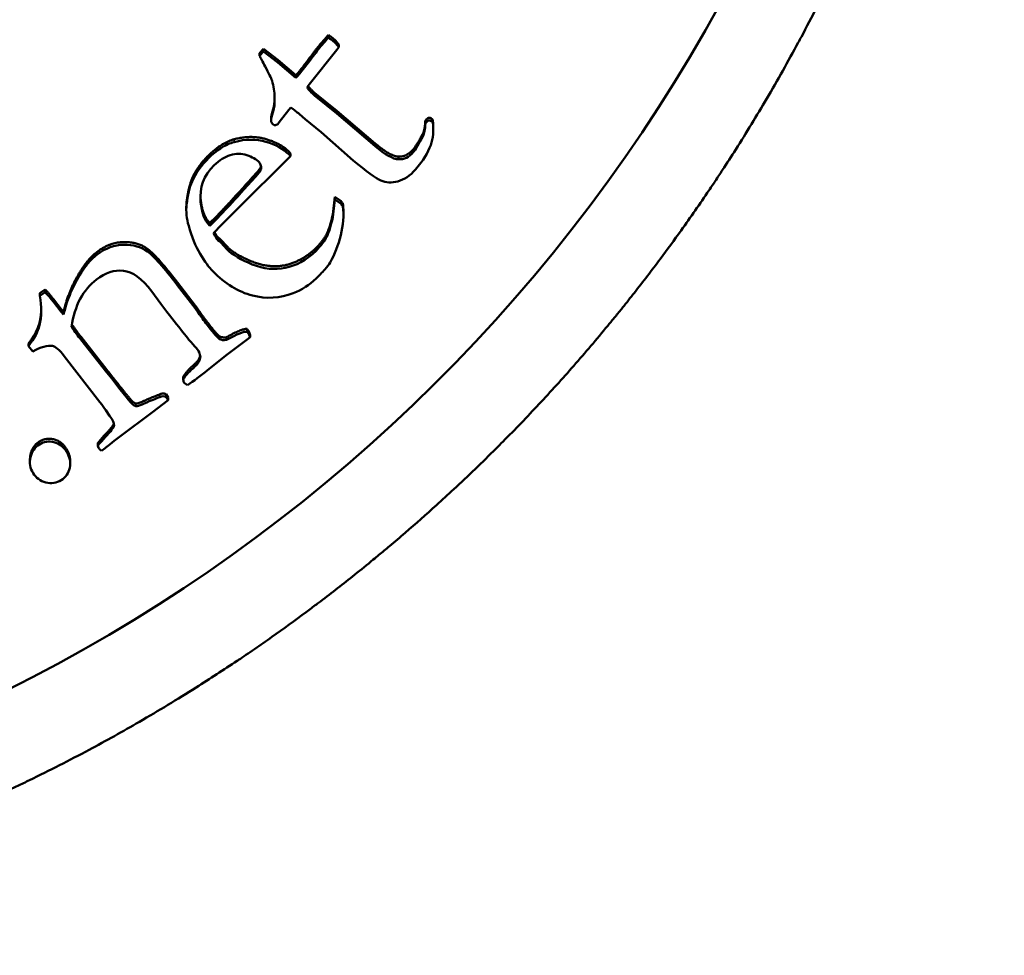
# Model space of a CAD drawing. Units: millimetres. Extents: x 1165 to 5570, y 1481 to 3092.
# Drawn here: x 3349 to 3361, y 1755 to 1766 of the extents above; entities that cross this region are included whole.
import ezdxf

# ---------------------------------------------------------------- set-up
doc = ezdxf.new("R2010")
doc.units = ezdxf.units.MM
doc.layers.add('Visibile (ISO)', color=7, linetype='Continuous', lineweight=50)
doc.layers.add('Visibile sottile (ISO)', color=7, linetype='Continuous', lineweight=35)

msp = doc.modelspace()

# ---------------------------------------------------------------- linework, layer by layer
at = {"layer": 'Visibile (ISO)'}
for p, q in [((3352.765, 1765.988), (3352.765, 1765.955)), ((3352.866, 1765.809), (3352.891, 1765.839)), ((3352.891, 1765.872), (3352.891, 1765.839)), ((3351.932, 1765.767), (3351.981, 1765.821)), ((3351.981, 1765.788), (3351.932, 1765.734)), ((3351.932, 1765.767), (3351.932, 1765.734)), ((3351.981, 1765.821), (3352.154, 1765.688)), ((3351.981, 1765.821), (3351.981, 1765.788)), ((3352.154, 1765.655), (3351.981, 1765.788)), ((3352.531, 1765.389), (3352.866, 1765.809)), ((3352.154, 1765.688), (3352.369, 1765.501)), ((3352.154, 1765.688), (3352.154, 1765.655)), ((3352.369, 1765.467), (3352.154, 1765.655)), ((3352.369, 1765.501), (3352.369, 1765.467)), ((3352.508, 1765.354), (3352.531, 1765.389)), ((3352.597, 1765.288), (3352.866, 1765.071)), ((3352.597, 1765.288), (3352.597, 1765.255)), ((3352.866, 1765.038), (3352.597, 1765.255)), ((3352.284, 1765.081), (3352.311, 1765.109)), ((3352.097, 1765.095), (3352.097, 1765.062)), ((3352.169, 1764.934), (3352.284, 1765.081)), ((3352.413, 1765.03), (3352.485, 1764.97)), ((3352.866, 1765.071), (3353.329, 1764.674)), ((3352.866, 1765.071), (3352.866, 1765.038)), ((3353.329, 1764.641), (3352.866, 1765.038)), ((3352.071, 1764.985), (3352.071, 1764.952)), ((3352.159, 1764.918), (3352.169, 1764.934)), ((3352.485, 1764.97), (3352.675, 1764.813)), ((3353.938, 1764.952), (3353.951, 1764.967)), ((3353.938, 1764.952), (3353.938, 1764.919)), ((3353.951, 1764.934), (3353.938, 1764.919)), ((3354.017, 1764.973), (3354.027, 1764.961)), ((3354.017, 1764.973), (3354.017, 1764.94)), ((3354.027, 1764.928), (3354.017, 1764.94)), ((3354.027, 1764.961), (3354.027, 1764.928)), ((3354.033, 1764.874), (3354.033, 1764.841)), ((3352.675, 1764.813), (3353.065, 1764.47)), ((3353.91, 1764.799), (3353.91, 1764.765)), ((3351.65, 1763.867), (3352.307, 1764.521)), ((3352.285, 1764.576), (3352.307, 1764.554)), ((3352.307, 1764.521), (3352.285, 1764.543)), ((3352.307, 1764.554), (3352.307, 1764.521)), ((3353.613, 1764.516), (3353.613, 1764.483)), ((3352.818, 1763.816), (3352.844, 1764.03)), ((3352.844, 1763.997), (3352.818, 1763.783)), ((3352.844, 1764.03), (3352.917, 1763.975)), ((3352.844, 1764.03), (3352.844, 1763.997)), ((3352.917, 1763.942), (3352.844, 1763.997)), ((3352.917, 1763.975), (3352.917, 1763.942)), ((3352.94, 1763.947), (3352.94, 1763.914)), ((3351.045, 1763.901), (3351.045, 1763.868)), ((3351.526, 1763.745), (3351.65, 1763.867)), ((3352.818, 1763.816), (3352.818, 1763.783)), ((3352.946, 1763.848), (3352.946, 1763.814)), ((3351.329, 1763.712), (3351.405, 1763.787)), ((3351.405, 1763.754), (3351.329, 1763.679)), ((3351.329, 1763.712), (3351.329, 1763.679)), ((3351.427, 1763.539), (3351.445, 1763.524)), ((3351.427, 1763.539), (3351.427, 1763.506)), ((3351.445, 1763.491), (3351.427, 1763.506)), ((3351.445, 1763.524), (3351.461, 1763.508)), ((3351.445, 1763.524), (3351.445, 1763.491)), ((3351.461, 1763.475), (3351.445, 1763.491)), ((3351.461, 1763.508), (3351.538, 1763.426)), ((3351.461, 1763.508), (3351.461, 1763.475)), ((3351.538, 1763.393), (3351.461, 1763.475)), ((3351.538, 1763.426), (3351.538, 1763.393)), ((3352.616, 1763.408), (3352.616, 1763.374)), ((3350.94, 1762.99), (3351.152, 1762.715)), ((3349.273, 1762.863), (3349.336, 1762.909)), ((3349.336, 1762.876), (3349.273, 1762.83)), ((3349.273, 1762.863), (3349.273, 1762.83)), ((3349.336, 1762.909), (3349.336, 1762.876)), ((3350.628, 1762.882), (3350.736, 1762.733)), ((3351.152, 1762.682), (3350.94, 1762.957)), ((3349.437, 1762.79), (3349.531, 1762.669)), ((3349.531, 1762.636), (3349.437, 1762.757)), ((3350.736, 1762.733), (3350.809, 1762.638)), ((3349.531, 1762.669), (3349.558, 1762.637)), ((3349.531, 1762.669), (3349.531, 1762.636)), ((3349.558, 1762.604), (3349.531, 1762.636)), ((3349.558, 1762.637), (3349.558, 1762.604)), ((3349.579, 1762.712), (3349.579, 1762.679)), ((3351.781, 1762.429), (3351.792, 1762.415)), ((3351.781, 1762.429), (3351.781, 1762.396)), ((3351.792, 1762.382), (3351.781, 1762.396)), ((3349.135, 1762.255), (3349.135, 1762.222)), ((3349.767, 1762.337), (3350.084, 1761.936)), ((3350.084, 1761.903), (3349.767, 1762.303)), ((3351.447, 1762.34), (3351.447, 1762.307)), ((3351.531, 1762.329), (3351.531, 1762.296)), ((3351.538, 1762.121), (3351.782, 1762.302)), ((3351.782, 1762.302), (3351.817, 1762.329)), ((3351.817, 1762.362), (3351.817, 1762.329)), ((3349.135, 1762.222), (3349.186, 1762.156)), ((3349.566, 1762.101), (3350, 1761.545)), ((3351.303, 1761.932), (3351.538, 1762.121)), ((3351.008, 1761.85), (3351.008, 1761.817)), ((3351.018, 1761.779), (3351.059, 1761.748)), ((3350.39, 1761.556), (3350.39, 1761.523)), ((3350.636, 1761.421), (3350.827, 1761.567)), ((3350.801, 1761.639), (3350.827, 1761.6)), ((3350.801, 1761.639), (3350.801, 1761.606)), ((3350.827, 1761.567), (3350.801, 1761.606)), ((3350.827, 1761.6), (3350.827, 1761.567)), ((3350.071, 1761.448), (3350.117, 1761.379)), ((3350.236, 1761.124), (3350.636, 1761.421)), ((3350.063, 1761.152), (3350.063, 1761.119)), ((3349.973, 1761.047), (3349.973, 1761.014)), ((3349.994, 1760.974), (3350.017, 1760.953)), ((3350.017, 1760.953), (3350.062, 1760.987)), ((3349.153, 1760.848), (3349.153, 1760.815)), ((3349.639, 1760.835), (3349.639, 1760.802))]:
    msp.add_line(p, q, dxfattribs=at)
for centre, major_axis, start_param, end_param in [((3339.944, 1775.913), (-20, 0), 0.393151, 2.698002), ((3351.362, 1763.788), (1.629, 0), 0.86938, 0.949198), ((3352.733, 1763.795), (0.257, 0), 0.633948, 0.775656), ((3352.733, 1763.762), (-0.257, 0), 3.775541, 3.917249)]:
    msp.add_ellipse(centre, major_axis=major_axis, ratio=0.997804, start_param=start_param, end_param=end_param, dxfattribs=at)
for points, degree, knots in [([(3360.944, 1775.797), (3360.944, 1775.561), (3360.94, 1775.325), (3360.932, 1775.088), (3360.924, 1774.856), (3360.912, 1774.623), (3360.896, 1774.39), (3360.89, 1774.303), (3360.883, 1774.216), (3360.876, 1774.128), (3360.874, 1774.102), (3360.872, 1774.077), (3360.87, 1774.051), (3360.869, 1774.044), (3360.869, 1774.037), (3360.868, 1774.03), (3360.863, 1773.973), (3360.858, 1773.916), (3360.853, 1773.858), (3360.851, 1773.842), (3360.85, 1773.825), (3360.848, 1773.808), (3360.848, 1773.804), (3360.847, 1773.799), (3360.847, 1773.794), (3360.822, 1773.534), (3360.792, 1773.275), (3360.757, 1773.017), (3360.724, 1772.768), (3360.686, 1772.519), (3360.644, 1772.271), (3360.628, 1772.18), (3360.612, 1772.089), (3360.595, 1771.998), (3360.581, 1771.921), (3360.567, 1771.845), (3360.551, 1771.767), (3360.513, 1771.574), (3360.473, 1771.38), (3360.429, 1771.188), (3360.379, 1770.964), (3360.324, 1770.74), (3360.266, 1770.517), (3360.207, 1770.294), (3360.145, 1770.071), (3360.079, 1769.849), (3360.069, 1769.816), (3360.059, 1769.783), (3360.049, 1769.75), (3359.971, 1769.49), (3359.888, 1769.233), (3359.799, 1768.977), (3359.774, 1768.903), (3359.748, 1768.829), (3359.722, 1768.756), (3359.659, 1768.581), (3359.594, 1768.406), (3359.526, 1768.232), (3359.467, 1768.08), (3359.407, 1767.929), (3359.344, 1767.779), (3359.241, 1767.53), (3359.133, 1767.283), (3359.021, 1767.039), (3358.966, 1766.921), (3358.911, 1766.803), (3358.854, 1766.686), (3358.737, 1766.444), (3358.615, 1766.204), (3358.488, 1765.966), (3358.475, 1765.943), (3358.463, 1765.919), (3358.45, 1765.896), (3358.327, 1765.667), (3358.2, 1765.441), (3358.069, 1765.217), (3357.947, 1765.01), (3357.823, 1764.805), (3357.694, 1764.602), (3357.641, 1764.519), (3357.588, 1764.436), (3357.534, 1764.354), (3357.505, 1764.309), (3357.475, 1764.264), (3357.445, 1764.219), (3357.443, 1764.216), (3357.441, 1764.213), (3357.439, 1764.21), (3357.419, 1764.18), (3357.399, 1764.15), (3357.379, 1764.12), (3357.376, 1764.116), (3357.373, 1764.111), (3357.37, 1764.107), (3357.261, 1763.944), (3357.148, 1763.783), (3357.033, 1763.622), (3356.95, 1763.506), (3356.866, 1763.391), (3356.78, 1763.276), (3356.678, 1763.139), (3356.573, 1763.003), (3356.467, 1762.868), (3356.42, 1762.808), (3356.372, 1762.748), (3356.325, 1762.689), (3356.294, 1762.651), (3356.264, 1762.614), (3356.234, 1762.576), (3356.231, 1762.573), (3356.228, 1762.569), (3356.224, 1762.565), (3356.222, 1762.562), (3356.219, 1762.559), (3356.217, 1762.556), (3356.193, 1762.527), (3356.169, 1762.497), (3356.145, 1762.469), (3356.01, 1762.304), (3355.873, 1762.144), (3355.734, 1761.985), (3355.596, 1761.827), (3355.455, 1761.672), (3355.312, 1761.519), (3355.17, 1761.366), (3355.025, 1761.215), (3354.878, 1761.067), (3354.85, 1761.039), (3354.822, 1761.011), (3354.794, 1760.983), (3354.627, 1760.816), (3354.456, 1760.651), (3354.281, 1760.489), (3354.212, 1760.425), (3354.142, 1760.361), (3354.072, 1760.297), (3353.948, 1760.185), (3353.822, 1760.074), (3353.695, 1759.964), (3353.631, 1759.909), (3353.567, 1759.855), (3353.503, 1759.801), (3353.46, 1759.765), (3353.418, 1759.73), (3353.376, 1759.695), (3353.353, 1759.676), (3353.331, 1759.657), (3353.308, 1759.639), (3353.233, 1759.577), (3353.158, 1759.516), (3353.082, 1759.456), (3352.945, 1759.346), (3352.807, 1759.239), (3352.669, 1759.133), (3352.653, 1759.121), (3352.637, 1759.109), (3352.621, 1759.097), (3352.579, 1759.065), (3352.537, 1759.034), (3352.495, 1759.003), (3352.358, 1758.901), (3352.22, 1758.801), (3352.081, 1758.702), (3352.011, 1758.653), (3351.942, 1758.605), (3351.872, 1758.556), (3351.837, 1758.532), (3351.801, 1758.508), (3351.766, 1758.485), (3351.737, 1758.464), (3351.708, 1758.445), (3351.677, 1758.424), (3351.672, 1758.421), (3351.666, 1758.417), (3351.661, 1758.413), (3351.496, 1758.303), (3351.331, 1758.196), (3351.164, 1758.09), (3350.937, 1757.948), (3350.709, 1757.809), (3350.477, 1757.676), (3350.276, 1757.559), (3350.073, 1757.446), (3349.868, 1757.336), (3349.63, 1757.209), (3349.39, 1757.087), (3349.147, 1756.969), (3349.123, 1756.957), (3349.099, 1756.945), (3349.075, 1756.934), (3349.028, 1756.911), (3348.982, 1756.889), (3348.935, 1756.867), (3348.778, 1756.793), (3348.619, 1756.72), (3348.46, 1756.65), (3348.362, 1756.607), (3348.264, 1756.564), (3348.165, 1756.522), (3348.103, 1756.496), (3348.041, 1756.47), (3347.979, 1756.444), (3347.721, 1756.338), (3347.462, 1756.237), (3347.202, 1756.142), (3347.088, 1756.099), (3346.973, 1756.058), (3346.858, 1756.018), (3346.594, 1755.927), (3346.33, 1755.84), (3346.064, 1755.759), (3346.044, 1755.753), (3346.024, 1755.747), (3346.004, 1755.741), (3345.671, 1755.641), (3345.336, 1755.549), (3344.998, 1755.465), (3344.854, 1755.43), (3344.708, 1755.395), (3344.563, 1755.363), (3344.539, 1755.357), (3344.515, 1755.352), (3344.491, 1755.347), (3344.406, 1755.328), (3344.321, 1755.31), (3344.236, 1755.292), (3344.178, 1755.28), (3344.12, 1755.268), (3344.062, 1755.257), (3344.034, 1755.251), (3344.007, 1755.246), (3343.98, 1755.241), (3343.767, 1755.199), (3343.554, 1755.161), (3343.341, 1755.126), (3343.133, 1755.092), (3342.926, 1755.062), (3342.717, 1755.034), (3342.557, 1755.013), (3342.396, 1754.993), (3342.234, 1754.975), (3342.145, 1754.965), (3342.056, 1754.956), (3341.967, 1754.947), (3341.755, 1754.927), (3341.544, 1754.91), (3341.333, 1754.896), (3341.207, 1754.887), (3341.082, 1754.88), (3340.957, 1754.874), (3340.788, 1754.866), (3340.619, 1754.86), (3340.451, 1754.856), (3340.282, 1754.852), (3340.114, 1754.85), (3339.945, 1754.85), (3339.546, 1754.85), (3339.149, 1754.861), (3338.753, 1754.884), (3338.474, 1754.899), (3338.195, 1754.921), (3337.917, 1754.948), (3337.581, 1754.98), (3337.245, 1755.021), (3336.91, 1755.07), (3336.743, 1755.094), (3336.576, 1755.121), (3336.409, 1755.149), (3336.325, 1755.163), (3336.242, 1755.178), (3336.159, 1755.193), (3336.106, 1755.203), (3336.055, 1755.213), (3336.002, 1755.223), (3335.972, 1755.228), (3335.94, 1755.234), (3335.909, 1755.241), (3335.715, 1755.279), (3335.521, 1755.319), (3335.328, 1755.363), (3335.134, 1755.406), (3334.941, 1755.452), (3334.748, 1755.501), (3334.555, 1755.551), (3334.363, 1755.602), (3334.172, 1755.657), (3334.076, 1755.684), (3333.979, 1755.713), (3333.883, 1755.742), (3333.657, 1755.81), (3333.432, 1755.882), (3333.207, 1755.958), (3333.148, 1755.978), (3333.089, 1755.998), (3333.03, 1756.018), (3332.983, 1756.035), (3332.937, 1756.051), (3332.89, 1756.068), (3332.715, 1756.13), (3332.541, 1756.194), (3332.368, 1756.261), (3332.214, 1756.32), (3332.061, 1756.381), (3331.909, 1756.443), (3331.651, 1756.549), (3331.396, 1756.66), (3331.143, 1756.776), (3331.033, 1756.827), (3330.923, 1756.879), (3330.814, 1756.931), (3330.562, 1757.053), (3330.313, 1757.179), (3330.066, 1757.311), (3330.049, 1757.32), (3330.031, 1757.329), (3330.014, 1757.339), (3329.882, 1757.41), (3329.752, 1757.481), (3329.623, 1757.554), (3329.492, 1757.628), (3329.363, 1757.703), (3329.234, 1757.78), (3329.192, 1757.804), (3329.15, 1757.829), (3329.109, 1757.854), (3328.907, 1757.976), (3328.707, 1758.101), (3328.508, 1758.23), (3328.489, 1758.243), (3328.47, 1758.255), (3328.451, 1758.268), (3328.446, 1758.271), (3328.44, 1758.275), (3328.435, 1758.278), (3328.399, 1758.302), (3328.363, 1758.325), (3328.327, 1758.349), (3328.294, 1758.371), (3328.261, 1758.393), (3328.228, 1758.415), (3328.224, 1758.418), (3328.22, 1758.421), (3328.216, 1758.423), (3328.011, 1758.561), (3327.809, 1758.702), (3327.609, 1758.847), (3327.473, 1758.945), (3327.338, 1759.045), (3327.205, 1759.146), (3327.138, 1759.197), (3327.071, 1759.248), (3327.005, 1759.299), (3326.991, 1759.311), (3326.976, 1759.322), (3326.962, 1759.333), (3326.91, 1759.373), (3326.859, 1759.414), (3326.807, 1759.455), (3326.731, 1759.516), (3326.656, 1759.576), (3326.582, 1759.637), (3326.384, 1759.799), (3326.189, 1759.965), (3325.998, 1760.133), (3325.807, 1760.302), (3325.619, 1760.474), (3325.435, 1760.649), (3325.32, 1760.758), (3325.206, 1760.869), (3325.093, 1760.981), (3324.908, 1761.166), (3324.726, 1761.355), (3324.547, 1761.548), (3324.499, 1761.599), (3324.451, 1761.651), (3324.404, 1761.703), (3324.291, 1761.827), (3324.18, 1761.952), (3324.07, 1762.079), (3324.007, 1762.153), (3323.944, 1762.226), (3323.882, 1762.301), (3323.836, 1762.355), (3323.791, 1762.409), (3323.745, 1762.465), (3323.684, 1762.539), (3323.623, 1762.614), (3323.562, 1762.689), (3323.41, 1762.88), (3323.26, 1763.073), (3323.114, 1763.269), (3323.012, 1763.406), (3322.911, 1763.544), (3322.812, 1763.683), (3322.763, 1763.753), (3322.714, 1763.823), (3322.665, 1763.894), (3322.641, 1763.929), (3322.616, 1763.964), (3322.592, 1763.999), (3322.572, 1764.03), (3322.552, 1764.059), (3322.531, 1764.09), (3322.527, 1764.095), (3322.524, 1764.1), (3322.52, 1764.106), (3322.381, 1764.312), (3322.246, 1764.519), (3322.115, 1764.728), (3321.982, 1764.942), (3321.852, 1765.157), (3321.727, 1765.373), (3321.626, 1765.549), (3321.527, 1765.726), (3321.431, 1765.904), (3321.308, 1766.131), (3321.19, 1766.361), (3321.076, 1766.593), (3321.061, 1766.624), (3321.046, 1766.655), (3321.031, 1766.686), (3321.007, 1766.735), (3320.984, 1766.783), (3320.961, 1766.831), (3320.896, 1766.969), (3320.832, 1767.107), (3320.77, 1767.246), (3320.707, 1767.386), (3320.646, 1767.526), (3320.587, 1767.668), (3320.571, 1767.705), (3320.556, 1767.742), (3320.54, 1767.779), (3320.434, 1768.035), (3320.333, 1768.294), (3320.237, 1768.555), (3320.213, 1768.621), (3320.189, 1768.687), (3320.166, 1768.753), (3320.094, 1768.953), (3320.026, 1769.154), (3319.961, 1769.356), (3319.949, 1769.394), (3319.937, 1769.432), (3319.925, 1769.47), (3319.922, 1769.479), (3319.919, 1769.487), (3319.917, 1769.496), (3319.914, 1769.505), (3319.911, 1769.513), (3319.908, 1769.522), (3319.889, 1769.585), (3319.869, 1769.648), (3319.851, 1769.71), (3319.847, 1769.721), (3319.844, 1769.732), (3319.841, 1769.743), (3319.839, 1769.749), (3319.837, 1769.755), (3319.835, 1769.761), (3319.756, 1770.025), (3319.682, 1770.289), (3319.614, 1770.555), (3319.559, 1770.765), (3319.509, 1770.976), (3319.461, 1771.188), (3319.439, 1771.284), (3319.418, 1771.381), (3319.398, 1771.478), (3319.395, 1771.489), (3319.393, 1771.499), (3319.391, 1771.51), (3319.389, 1771.518), (3319.388, 1771.525), (3319.386, 1771.533), (3319.377, 1771.578), (3319.367, 1771.624), (3319.358, 1771.669), (3319.354, 1771.69), (3319.35, 1771.712), (3319.345, 1771.734), (3319.344, 1771.741), (3319.342, 1771.749), (3319.341, 1771.756), (3319.339, 1771.764), (3319.338, 1771.771), (3319.337, 1771.778), (3319.287, 1772.033), (3319.242, 1772.289), (3319.201, 1772.546), (3319.161, 1772.801), (3319.125, 1773.057), (3319.094, 1773.314), (3319.088, 1773.366), (3319.082, 1773.419), (3319.076, 1773.471), (3319.074, 1773.485), (3319.073, 1773.498), (3319.071, 1773.512), (3319.07, 1773.521), (3319.069, 1773.53), (3319.068, 1773.539), (3319.068, 1773.546), (3319.067, 1773.554), (3319.066, 1773.562), (3319.061, 1773.61), (3319.056, 1773.657), (3319.051, 1773.705), (3319.049, 1773.727), (3319.046, 1773.749), (3319.044, 1773.771), (3319.044, 1773.778), (3319.043, 1773.785), (3319.042, 1773.792), (3319.042, 1773.797), (3319.041, 1773.802), (3319.041, 1773.807), (3319.017, 1774.053), (3318.998, 1774.299), (3318.982, 1774.544), (3318.968, 1774.784), (3318.957, 1775.024), (3318.951, 1775.264), (3318.946, 1775.442), (3318.944, 1775.62), (3318.944, 1775.797)], 3, [0, 0, 0, 0, 0.011097, 0.011097, 0.011097, 0.021994, 0.021994, 0.021994, 0.026081, 0.026081, 0.026081, 0.027287, 0.027287, 0.027287, 0.027608, 0.027608, 0.027608, 0.030299, 0.030299, 0.030299, 0.031061, 0.031061, 0.031061, 0.031281, 0.031281, 0.031281, 0.043189, 0.043189, 0.043189, 0.054687, 0.054687, 0.054687, 0.058936, 0.058936, 0.058936, 0.0625, 0.0625, 0.0625, 0.071421, 0.071421, 0.071421, 0.081804, 0.081804, 0.081804, 0.092205, 0.092205, 0.092205, 0.09375, 0.09375, 0.09375, 0.105867, 0.105867, 0.105867, 0.109375, 0.109375, 0.109375, 0.117704, 0.117704, 0.117704, 0.125, 0.125, 0.125, 0.137084, 0.137084, 0.137084, 0.142944, 0.142944, 0.142944, 0.155054, 0.155054, 0.155054, 0.15625, 0.15625, 0.15625, 0.16792, 0.16792, 0.16792, 0.178676, 0.178676, 0.178676, 0.183088, 0.183088, 0.183088, 0.185493, 0.185493, 0.185493, 0.185652, 0.185652, 0.185652, 0.187249, 0.187249, 0.187249, 0.1875, 0.1875, 0.1875, 0.196571, 0.196571, 0.196571, 0.203125, 0.203125, 0.203125, 0.210937, 0.210937, 0.210937, 0.214386, 0.214386, 0.214386, 0.216568, 0.216568, 0.216568, 0.216785, 0.216785, 0.216785, 0.216969, 0.216969, 0.216969, 0.218655, 0.218655, 0.218655, 0.228491, 0.228491, 0.228491, 0.238293, 0.238293, 0.238293, 0.24812, 0.24812, 0.24812, 0.25, 0.25, 0.25, 0.261186, 0.261186, 0.261186, 0.265625, 0.265625, 0.265625, 0.273437, 0.273437, 0.273437, 0.277344, 0.277344, 0.277344, 0.279911, 0.279911, 0.279911, 0.28125, 0.28125, 0.28125, 0.28563, 0.28563, 0.28563, 0.293581, 0.293581, 0.293581, 0.294491, 0.294491, 0.294491, 0.296875, 0.296875, 0.296875, 0.304687, 0.304687, 0.304687, 0.308594, 0.308594, 0.308594, 0.310547, 0.310547, 0.310547, 0.312201, 0.312201, 0.312201, 0.3125, 0.3125, 0.3125, 0.321332, 0.321332, 0.321332, 0.333308, 0.333308, 0.333308, 0.34375, 0.34375, 0.34375, 0.355861, 0.355861, 0.355861, 0.357065, 0.357065, 0.357065, 0.359375, 0.359375, 0.359375, 0.367187, 0.367187, 0.367187, 0.371998, 0.371998, 0.371998, 0.375, 0.375, 0.375, 0.387378, 0.387378, 0.387378, 0.392836, 0.392836, 0.392836, 0.405318, 0.405318, 0.405318, 0.40625, 0.40625, 0.40625, 0.421875, 0.421875, 0.421875, 0.428587, 0.428587, 0.428587, 0.429687, 0.429687, 0.429687, 0.433594, 0.433594, 0.433594, 0.436248, 0.436248, 0.436248, 0.4375, 0.4375, 0.4375, 0.447429, 0.447429, 0.447429, 0.45711, 0.45711, 0.45711, 0.464598, 0.464598, 0.464598, 0.46875, 0.46875, 0.46875, 0.47856, 0.47856, 0.47856, 0.484375, 0.484375, 0.484375, 0.492204, 0.492204, 0.492204, 0.5, 0.5, 0.5, 0.518322, 0.518322, 0.518322, 0.53125, 0.53125, 0.53125, 0.546875, 0.546875, 0.546875, 0.554687, 0.554687, 0.554687, 0.558594, 0.558594, 0.558594, 0.56105, 0.56105, 0.56105, 0.5625, 0.5625, 0.5625, 0.571372, 0.571372, 0.571372, 0.580295, 0.580295, 0.580295, 0.589244, 0.589244, 0.589244, 0.59375, 0.59375, 0.59375, 0.604364, 0.604364, 0.604364, 0.607154, 0.607154, 0.607154, 0.609375, 0.609375, 0.609375, 0.617658, 0.617658, 0.617658, 0.625, 0.625, 0.625, 0.637444, 0.637444, 0.637444, 0.642868, 0.642868, 0.642868, 0.655361, 0.655361, 0.655361, 0.65625, 0.65625, 0.65625, 0.662932, 0.662932, 0.662932, 0.669691, 0.669691, 0.669691, 0.671875, 0.671875, 0.671875, 0.682486, 0.682486, 0.682486, 0.683503, 0.683503, 0.683503, 0.68379, 0.68379, 0.68379, 0.685698, 0.685698, 0.685698, 0.687487, 0.687487, 0.687487, 0.68771, 0.68771, 0.68771, 0.69898, 0.69898, 0.69898, 0.70665, 0.70665, 0.70665, 0.710485, 0.710485, 0.710485, 0.711323, 0.711323, 0.711323, 0.714319, 0.714319, 0.714319, 0.71875, 0.71875, 0.71875, 0.730623, 0.730623, 0.730623, 0.74253, 0.74253, 0.74253, 0.75, 0.75, 0.75, 0.762326, 0.762326, 0.762326, 0.765625, 0.765625, 0.765625, 0.773437, 0.773437, 0.773437, 0.777959, 0.777959, 0.777959, 0.78125, 0.78125, 0.78125, 0.785679, 0.785679, 0.785679, 0.796875, 0.796875, 0.796875, 0.804687, 0.804687, 0.804687, 0.808594, 0.808594, 0.808594, 0.810547, 0.810547, 0.810547, 0.812216, 0.812216, 0.812216, 0.8125, 0.8125, 0.8125, 0.823473, 0.823473, 0.823473, 0.83467, 0.83467, 0.83467, 0.84375, 0.84375, 0.84375, 0.855384, 0.855384, 0.855384, 0.856953, 0.856953, 0.856953, 0.859375, 0.859375, 0.859375, 0.866266, 0.866266, 0.866266, 0.873195, 0.873195, 0.873195, 0.875, 0.875, 0.875, 0.887473, 0.887473, 0.887473, 0.890625, 0.890625, 0.890625, 0.900122, 0.900122, 0.900122, 0.901903, 0.901903, 0.901903, 0.902309, 0.902309, 0.902309, 0.902712, 0.902712, 0.902712, 0.905627, 0.905627, 0.905627, 0.906144, 0.906144, 0.906144, 0.906436, 0.906436, 0.906436, 0.918835, 0.918835, 0.918835, 0.928614, 0.928614, 0.928614, 0.933075, 0.933075, 0.933075, 0.933565, 0.933565, 0.933565, 0.933923, 0.933923, 0.933923, 0.935987, 0.935987, 0.935987, 0.936988, 0.936988, 0.936988, 0.937335, 0.937335, 0.937335, 0.937679, 0.937679, 0.937679, 0.949549, 0.949549, 0.949549, 0.961367, 0.961367, 0.961367, 0.963781, 0.963781, 0.963781, 0.964406, 0.964406, 0.964406, 0.964811, 0.964811, 0.964811, 0.965173, 0.965173, 0.965173, 0.967349, 0.967349, 0.967349, 0.96837, 0.96837, 0.96837, 0.968695, 0.968695, 0.968695, 0.968922, 0.968922, 0.968922, 0.980384, 0.980384, 0.980384, 0.991642, 0.991642, 0.991642, 1, 1, 1, 1]), ([(3352.083, 1765.434), (3352.102, 1765.368), (3352.112, 1765.3), (3352.115, 1765.159), (3352.11, 1765.104), (3352.097, 1765.062)], 3, [-0.0318266, -0.0318266, -0.0318266, -0.0318266, -0.0159133, -0.0159133, 0, 0, 0, 0]), ([(3352.097, 1765.062), (3352.078, 1765.002), (3352.069, 1764.963), (3352.073, 1764.93), (3352.081, 1764.916), (3352.096, 1764.904)], 3, [-0.04055792, -0.04055792, -0.04055792, -0.04055792, -0.02027896, -0.02027896, 0, 0, 0, 0]), ([(3352.096, 1764.904), (3352.104, 1764.897), (3352.114, 1764.895), (3352.137, 1764.898), (3352.148, 1764.905), (3352.159, 1764.918)], 3, [-0.01365169, -0.01365169, -0.01365169, -0.01365169, -0.00682585, -0.00682585, 0, 0, 0, 0]), ([(3353.819, 1764.361), (3353.911, 1764.469), (3353.972, 1764.566), (3354.032, 1764.739), (3354.041, 1764.831), (3354.027, 1764.928)], 3, [-0.05209524, -0.05209524, -0.05209524, -0.05209524, -0.02604762, -0.02604762, 0, 0, 0, 0]), ([(3354.017, 1764.94), (3354.007, 1764.949), (3353.995, 1764.953), (3353.971, 1764.951), (3353.96, 1764.945), (3353.951, 1764.934)], 3, [-0.008075149, -0.008075149, -0.008075149, -0.008075149, -0.004037574, -0.004037574, 0, 0, 0, 0]), ([(3351.625, 1764.692), (3351.572, 1764.678), (3351.522, 1764.654), (3351.475, 1764.626), (3351.469, 1764.622), (3351.463, 1764.618), (3351.457, 1764.614), (3351.407, 1764.581), (3351.361, 1764.542), (3351.318, 1764.5)], 3, [-0.03647341, -0.03647341, -0.03647341, -0.03647341, -0.01996982, -0.01996982, -0.01996982, -0.01785247, -0.01785247, -0.01785247, 0, 0, 0, 0]), ([(3352.285, 1764.543), (3352.22, 1764.608), (3352.128, 1764.659), (3351.889, 1764.729), (3351.761, 1764.729), (3351.625, 1764.692)], 3, [-0.09692231, -0.09692231, -0.09692231, -0.09692231, -0.04846115, -0.04846115, 0, 0, 0, 0]), ([(3351.384, 1764.412), (3351.444, 1764.471), (3351.509, 1764.512), (3351.646, 1764.554), (3351.713, 1764.554), (3351.842, 1764.512), (3351.892, 1764.484), (3351.926, 1764.449)], 3, [-0.03888534, -0.03888534, -0.03888534, -0.03888534, -0.02592356, -0.02592356, -0.01296178, -0.01296178, 0, 0, 0, 0]), ([(3353.065, 1764.47), (3353.228, 1764.333), (3353.34, 1764.251), (3353.461, 1764.199), (3353.529, 1764.196), (3353.683, 1764.236), (3353.754, 1764.284), (3353.819, 1764.361)], 3, [-0.08441882, -0.08441882, -0.08441882, -0.08441882, -0.05627921, -0.05627921, -0.02813961, -0.02813961, 0, 0, 0, 0]), ([(3352.785, 1763.235), (3352.841, 1763.334), (3352.884, 1763.444), (3352.944, 1763.686), (3352.953, 1763.803), (3352.94, 1763.914)], 3, [-0.128634, -0.128634, -0.128634, -0.128634, -0.064317, -0.064317, -0.0000002, -0.0000002, -0.0000002, -0.0000002]), ([(3352.818, 1763.783), (3352.794, 1763.672), (3352.769, 1763.593), (3352.718, 1763.497), (3352.675, 1763.44), (3352.616, 1763.374)], 3, [-0.1198746, -0.1198746, -0.1198746, -0.1198746, -0.0599373, -0.0599373, 0, 0, 0, 0]), ([(3351.074, 1763.676), (3351.109, 1763.544), (3351.155, 1763.431), (3351.267, 1763.246), (3351.319, 1763.175), (3351.366, 1763.127)], 3, [-0.1276071, -0.1276071, -0.1276071, -0.1276071, -0.0638036, -0.0638036, 0, 0, 0, 0]), ([(3350.94, 1762.957), (3350.773, 1763.174), (3350.652, 1763.31), (3350.497, 1763.423), (3350.402, 1763.45), (3350.175, 1763.447), (3350.069, 1763.407), (3349.968, 1763.331)], 3, [-0.1500983, -0.1500983, -0.1500983, -0.1500983, -0.1000656, -0.1000656, -0.0500328, -0.0500328, 0, 0, 0, 0]), ([(3352.616, 1763.374), (3352.495, 1763.263), (3352.37, 1763.194), (3352.114, 1763.142), (3351.981, 1763.156), (3351.705, 1763.266), (3351.603, 1763.327), (3351.538, 1763.393)], 3, [-0.1066699, -0.1066699, -0.1066699, -0.1066699, -0.0711133, -0.0711133, -0.0355566, -0.0355566, 0, 0, 0, 0]), ([(3349.85, 1763.217), (3349.801, 1763.158), (3349.752, 1763.081), (3349.652, 1762.894), (3349.611, 1762.791), (3349.579, 1762.679)], 3, [-0.1367558, -0.1367558, -0.1367558, -0.1367558, -0.0683779, -0.0683779, 0, 0, 0, 0]), ([(3352.615, 1763.039), (3352.65, 1763.074), (3352.689, 1763.114), (3352.722, 1763.151), (3352.746, 1763.179), (3352.769, 1763.209), (3352.785, 1763.235)], 3, [-0.02227607, -0.02227607, -0.02227607, -0.02227607, -0.00935682, -0.00935682, -0.00935682, 0, 0, 0, 0]), ([(3351.366, 1763.127), (3351.516, 1762.976), (3351.675, 1762.878), (3352.013, 1762.791), (3352.178, 1762.8), (3352.337, 1762.862)], 3, [-0.07035639, -0.07035639, -0.07035639, -0.07035639, -0.03517819, -0.03517819, 0, 0, 0, 0]), ([(3349.657, 1762.455), (3349.675, 1762.584), (3349.71, 1762.697), (3349.811, 1762.888), (3349.877, 1762.967), (3349.958, 1763.029)], 3, [-0.05588992, -0.05588992, -0.05588992, -0.05588992, -0.02794496, -0.02794496, 0, 0, 0, 0]), ([(3351.312, 1762.461), (3351.271, 1762.515), (3351.235, 1762.563), (3351.175, 1762.65), (3351.157, 1762.675), (3351.152, 1762.682)], 3, [-0.02994731, -0.02994731, -0.02994731, -0.02994731, -0.01497366, -0.01497366, 0, 0, 0, 0]), ([(3351.126, 1761.986), (3351.175, 1762.03), (3351.202, 1762.072), (3351.213, 1762.107)], 2, [0, 0, 0, 1, 1.837605, 1.837605, 1.837605]), ([(3351.216, 1762.088), (3351.209, 1762.058), (3351.2, 1762.035), (3351.18, 1762.005), (3351.159, 1761.982), (3351.126, 1761.953)], 3, [-0.01508796, -0.01508796, -0.01508796, -0.01508796, -0.00754398, -0.00754398, 0, 0, 0, 0]), ([(3350.723, 1761.605), (3350.709, 1761.598), (3350.678, 1761.586), (3350.584, 1761.549), (3350.544, 1761.532), (3350.477, 1761.5), (3350.451, 1761.493), (3350.434, 1761.495)], 3, [-0.01068858, -0.01068858, -0.01068858, -0.01068858, -0.00712572, -0.00712572, -0.00356286, -0.00356286, 0, 0, 0, 0]), ([(3350.117, 1761.379), (3350.157, 1761.327), (3350.175, 1761.288), (3350.167, 1761.236), (3350.131, 1761.189), (3350.063, 1761.119)], 3, [-0.02892437, -0.02892437, -0.02892437, -0.02892437, -0.01446219, -0.01446219, 0, 0, 0, 0]), ([(3349.153, 1760.848), (3349.153, 1760.878), (3349.183, 1761.014), (3349.267, 1761.067)], 2, [0.698387, 0.698387, 0.698387, 1, 2, 2, 2]), ([(3349.596, 1760.943), (3349.558, 1761.004), (3349.507, 1761.043), (3349.38, 1761.076), (3349.321, 1761.067), (3349.267, 1761.033)], 3, [-0.03442461, -0.03442461, -0.03442461, -0.03442461, -0.0172123, -0.0172123, 0, 0, 0, 0]), ([(3349.267, 1761.033), (3349.211, 1760.999), (3349.175, 1760.946), (3349.144, 1760.807), (3349.155, 1760.743), (3349.19, 1760.686)], 3, [-0.03189277, -0.03189277, -0.03189277, -0.03189277, -0.01594639, -0.01594639, 0, 0, 0, 0]), ([(3349.53, 1760.599), (3349.586, 1760.634), (3349.621, 1760.684), (3349.648, 1760.817), (3349.635, 1760.881), (3349.596, 1760.943)], 3, [-0.03934134, -0.03934134, -0.03934134, -0.03934134, -0.01967067, -0.01967067, 0, 0, 0, 0]), ([(3349.19, 1760.686), (3349.227, 1760.628), (3349.279, 1760.59), (3349.413, 1760.555), (3349.474, 1760.564), (3349.53, 1760.599)], 3, [-0.03255729, -0.03255729, -0.03255729, -0.03255729, -0.01627864, -0.01627864, 0, 0, 0, 0])]:
    msp.add_open_spline(points, degree=degree, knots=knots, dxfattribs=at)
for points, degree in [([(3352.674, 1765.885), (3352.704, 1765.92), (3352.765, 1765.988)], 2), ([(3352.765, 1765.955), (3352.725, 1765.91), (3352.694, 1765.875), (3352.674, 1765.852)], 3), ([(3352.765, 1765.988), (3352.804, 1765.962), (3352.826, 1765.943)], 2), ([(3352.826, 1765.91), (3352.811, 1765.923), (3352.791, 1765.937), (3352.765, 1765.955)], 3), ([(3352.826, 1765.943), (3352.848, 1765.925), (3352.891, 1765.872)], 2), ([(3352.546, 1765.721), (3352.61, 1765.809), (3352.674, 1765.885)], 2), ([(3352.674, 1765.852), (3352.632, 1765.801), (3352.589, 1765.747), (3352.546, 1765.688)], 3), ([(3352.891, 1765.839), (3352.862, 1765.874), (3352.84, 1765.898), (3352.826, 1765.91)], 3), ([(3351.932, 1765.734), (3351.944, 1765.708), (3351.967, 1765.665), (3352, 1765.606)], 3), ([(3352.406, 1765.54), (3352.445, 1765.586), (3352.546, 1765.721)], 2), ([(3352, 1765.606), (3352.042, 1765.525), (3352.07, 1765.467), (3352.083, 1765.434)], 3), ([(3352.546, 1765.688), (3352.479, 1765.598), (3352.432, 1765.538), (3352.406, 1765.507)], 3), ([(3352.369, 1765.501), (3352.4, 1765.532), (3352.406, 1765.54)], 2), ([(3352.406, 1765.507), (3352.402, 1765.502), (3352.39, 1765.489), (3352.369, 1765.467)], 3), ([(3352.597, 1765.255), (3352.559, 1765.287), (3352.529, 1765.32), (3352.508, 1765.354)], 3), ([(3352.519, 1765.371), (3352.549, 1765.329), (3352.597, 1765.288)], 2), ([(3352.097, 1765.095), (3352.112, 1765.145), (3352.114, 1765.223)], 2), ([(3352.071, 1764.985), (3352.071, 1765.013), (3352.097, 1765.095)], 2), ([(3353.91, 1764.799), (3353.932, 1764.845), (3353.938, 1764.952)], 2), ([(3353.938, 1764.919), (3353.934, 1764.847), (3353.925, 1764.796), (3353.91, 1764.765)], 3), ([(3353.951, 1764.967), (3353.965, 1764.983), (3354.001, 1764.986), (3354.017, 1764.973)], 2), ([(3354.027, 1764.961), (3354.033, 1764.917), (3354.033, 1764.874)], 2), ([(3351.625, 1764.725), (3351.829, 1764.78), (3352.188, 1764.674), (3352.285, 1764.576)], 2), ([(3353.792, 1764.603), (3353.831, 1764.648), (3353.91, 1764.799)], 2), ([(3353.91, 1764.765), (3353.857, 1764.665), (3353.818, 1764.6), (3353.792, 1764.57)], 3), ([(3351.318, 1764.534), (3351.472, 1764.684), (3351.625, 1764.725)], 2), ([(3353.329, 1764.674), (3353.514, 1764.519), (3353.613, 1764.516)], 2), ([(3353.613, 1764.483), (3353.547, 1764.485), (3353.452, 1764.538), (3353.329, 1764.641)], 3), ([(3351.114, 1764.246), (3351.177, 1764.396), (3351.318, 1764.534)], 2), ([(3353.613, 1764.516), (3353.713, 1764.51), (3353.792, 1764.603)], 2), ([(3353.792, 1764.57), (3353.74, 1764.508), (3353.68, 1764.479), (3353.613, 1764.483)], 3), ([(3351.318, 1764.5), (3351.224, 1764.408), (3351.156, 1764.313), (3351.114, 1764.213)], 3), ([(3351.218, 1763.97), (3351.201, 1764.14), (3351.256, 1764.287), (3351.384, 1764.412)], 3), ([(3351.926, 1764.449), (3351.942, 1764.433), (3351.95, 1764.405), (3351.951, 1764.365)], 3), ([(3351.405, 1763.787), (3351.49, 1763.87), (3351.882, 1764.305)], 2), ([(3351.882, 1764.305), (3351.938, 1764.366), (3351.949, 1764.392)], 2), ([(3351.951, 1764.365), (3351.947, 1764.349), (3351.924, 1764.318), (3351.882, 1764.272)], 3), ([(3351.049, 1763.968), (3351.07, 1764.142), (3351.114, 1764.246)], 2), ([(3351.114, 1764.213), (3351.085, 1764.143), (3351.063, 1764.051), (3351.049, 1763.935)], 3), ([(3351.882, 1764.272), (3351.621, 1763.982), (3351.462, 1763.809), (3351.405, 1763.754)], 3), ([(3351.215, 1764.045), (3351.216, 1764.024), (3351.218, 1764.003)], 2), ([(3351.049, 1763.935), (3351.039, 1763.851), (3351.048, 1763.764), (3351.074, 1763.676)], 3), ([(3351.045, 1763.901), (3351.045, 1763.935), (3351.049, 1763.968)], 2), ([(3351.218, 1764.003), (3351.236, 1763.807), (3351.329, 1763.712)], 2), ([(3351.329, 1763.679), (3351.267, 1763.742), (3351.23, 1763.839), (3351.218, 1763.97)], 3), ([(3352.94, 1763.947), (3352.946, 1763.898), (3352.946, 1763.848)], 2), ([(3352.616, 1763.408), (3352.705, 1763.506), (3352.781, 1763.65), (3352.818, 1763.816)], 2), ([(3351.376, 1763.587), (3351.426, 1763.643), (3351.476, 1763.696), (3351.526, 1763.745)], 3), ([(3351.427, 1763.506), (3351.416, 1763.517), (3351.399, 1763.544), (3351.376, 1763.587)], 3), ([(3351.387, 1763.6), (3351.413, 1763.553), (3351.427, 1763.539)], 2), ([(3349.968, 1763.364), (3350.119, 1763.479), (3350.459, 1763.484), (3350.69, 1763.315), (3350.94, 1762.99)], 2), ([(3349.85, 1763.25), (3349.896, 1763.308), (3349.968, 1763.364)], 2), ([(3349.968, 1763.331), (3349.92, 1763.294), (3349.881, 1763.256), (3349.85, 1763.217)], 3), ([(3351.538, 1763.426), (3351.636, 1763.327), (3352.05, 1763.162), (3352.434, 1763.241), (3352.616, 1763.408)], 2), ([(3349.579, 1762.712), (3349.627, 1762.88), (3349.777, 1763.161), (3349.85, 1763.25)], 2), ([(3349.958, 1763.029), (3350.065, 1763.111), (3350.174, 1763.146), (3350.283, 1763.134)], 3), ([(3350.283, 1763.134), (3350.392, 1763.123), (3350.507, 1763.039), (3350.628, 1762.882)], 3), ([(3352.337, 1762.862), (3352.444, 1762.904), (3352.537, 1762.963), (3352.615, 1763.039)], 3), ([(3349.336, 1762.909), (3349.409, 1762.827), (3349.437, 1762.79)], 2), ([(3349.437, 1762.757), (3349.418, 1762.782), (3349.385, 1762.821), (3349.336, 1762.876)], 3), ([(3349.273, 1762.83), (3349.296, 1762.7), (3349.295, 1762.581), (3349.268, 1762.474)], 3), ([(3349.268, 1762.507), (3349.288, 1762.585), (3349.289, 1762.67)], 2), ([(3349.558, 1762.637), (3349.567, 1762.668), (3349.579, 1762.712)], 2), ([(3349.579, 1762.679), (3349.571, 1762.649), (3349.564, 1762.624), (3349.558, 1762.604)], 3), ([(3350.809, 1762.638), (3350.982, 1762.416), (3351.093, 1762.278), (3351.14, 1762.225)], 3), ([(3351.152, 1762.715), (3351.16, 1762.705), (3351.25, 1762.575), (3351.312, 1762.494)], 2), ([(3349.135, 1762.255), (3349.242, 1762.392), (3349.268, 1762.507)], 2), ([(3351.312, 1762.494), (3351.41, 1762.367), (3351.447, 1762.34)], 2), ([(3349.268, 1762.474), (3349.251, 1762.397), (3349.207, 1762.313), (3349.135, 1762.222)], 3), ([(3349.767, 1762.303), (3349.735, 1762.345), (3349.698, 1762.395), (3349.657, 1762.455)], 3), ([(3349.661, 1762.482), (3349.721, 1762.396), (3349.767, 1762.337)], 2), ([(3351.447, 1762.307), (3351.422, 1762.325), (3351.377, 1762.376), (3351.312, 1762.461)], 3), ([(3351.531, 1762.329), (3351.727, 1762.44), (3351.781, 1762.429)], 2), ([(3351.781, 1762.396), (3351.745, 1762.403), (3351.662, 1762.37), (3351.531, 1762.296)], 3), ([(3351.792, 1762.415), (3351.807, 1762.396), (3351.817, 1762.362)], 2), ([(3351.817, 1762.329), (3351.81, 1762.352), (3351.802, 1762.369), (3351.792, 1762.382)], 3), ([(3351.447, 1762.34), (3351.476, 1762.323), (3351.531, 1762.329)], 2), ([(3351.531, 1762.296), (3351.495, 1762.292), (3351.467, 1762.296), (3351.447, 1762.307)], 3), ([(3349.186, 1762.156), (3349.286, 1762.211), (3349.365, 1762.233), (3349.425, 1762.224)], 3), ([(3349.425, 1762.224), (3349.461, 1762.217), (3349.508, 1762.176), (3349.566, 1762.101)], 3), ([(3351.14, 1762.225), (3351.162, 1762.202), (3351.176, 1762.186), (3351.184, 1762.177)], 3), ([(3351.184, 1762.177), (3351.198, 1762.158), (3351.209, 1762.128), (3351.216, 1762.088)], 3), ([(3350.084, 1761.936), (3350.326, 1761.622), (3350.39, 1761.556)], 2), ([(3350.39, 1761.523), (3350.348, 1761.567), (3350.246, 1761.694), (3350.084, 1761.903)], 3), ([(3351.008, 1761.85), (3351.041, 1761.911), (3351.126, 1761.986)], 2), ([(3351.126, 1761.953), (3351.069, 1761.903), (3351.03, 1761.858), (3351.008, 1761.817)], 3), ([(3351.059, 1761.748), (3351.136, 1761.8), (3351.218, 1761.862), (3351.303, 1761.932)], 3), ([(3351.008, 1761.817), (3351.01, 1761.799), (3351.013, 1761.786), (3351.018, 1761.779)], 3), ([(3350, 1761.545), (3350.03, 1761.506), (3350.053, 1761.474), (3350.071, 1761.448)], 3), ([(3350.39, 1761.556), (3350.416, 1761.531), (3350.434, 1761.528)], 2), ([(3350.434, 1761.528), (3350.46, 1761.525), (3350.561, 1761.573), (3350.701, 1761.628), (3350.723, 1761.638)], 2), ([(3350.723, 1761.638), (3350.766, 1761.658), (3350.801, 1761.639)], 2), ([(3350.801, 1761.606), (3350.778, 1761.619), (3350.752, 1761.619), (3350.723, 1761.605)], 3), ([(3350.434, 1761.495), (3350.422, 1761.497), (3350.407, 1761.506), (3350.39, 1761.523)], 3), ([(3350.063, 1761.152), (3350.156, 1761.247), (3350.169, 1761.288)], 2), ([(3349.267, 1761.067), (3349.348, 1761.117), (3349.539, 1761.068), (3349.596, 1760.976)], 2), ([(3349.973, 1761.047), (3350.009, 1761.094), (3350.063, 1761.152)], 2), ([(3350.063, 1761.119), (3350.027, 1761.08), (3349.997, 1761.045), (3349.973, 1761.014)], 3), ([(3350.062, 1760.987), (3350.087, 1761.006), (3350.145, 1761.052), (3350.236, 1761.124)], 3), ([(3349.596, 1760.976), (3349.639, 1760.907), (3349.639, 1760.835)], 2), ([(3349.973, 1761.014), (3349.98, 1760.996), (3349.987, 1760.983), (3349.994, 1760.974)], 3)]:
    msp.add_open_spline(points, degree=degree, dxfattribs=at)
at = {"layer": 'Visibile sottile (ISO)'}
for p, q in [((3352.826, 1765.943), (3352.826, 1765.91)), ((3352.674, 1765.885), (3352.674, 1765.852)), ((3352.546, 1765.721), (3352.546, 1765.688)), ((3352.406, 1765.54), (3352.406, 1765.507)), ((3353.951, 1764.967), (3353.951, 1764.934)), ((3351.625, 1764.725), (3351.625, 1764.692)), ((3353.329, 1764.674), (3353.329, 1764.641)), ((3351.318, 1764.534), (3351.318, 1764.5)), ((3352.285, 1764.576), (3352.285, 1764.543)), ((3353.792, 1764.603), (3353.792, 1764.57)), ((3351.882, 1764.305), (3351.882, 1764.272)), ((3351.114, 1764.246), (3351.114, 1764.213)), ((3351.049, 1763.968), (3351.049, 1763.935)), ((3351.218, 1764.003), (3351.218, 1763.97)), ((3351.405, 1763.787), (3351.405, 1763.754)), ((3349.968, 1763.364), (3349.968, 1763.331)), ((3349.85, 1763.25), (3349.85, 1763.217)), ((3350.94, 1762.99), (3350.94, 1762.957)), ((3349.437, 1762.79), (3349.437, 1762.757)), ((3351.152, 1762.715), (3351.152, 1762.682)), ((3349.268, 1762.507), (3349.268, 1762.474)), ((3351.312, 1762.494), (3351.312, 1762.461)), ((3351.792, 1762.415), (3351.792, 1762.382)), ((3349.767, 1762.337), (3349.767, 1762.303)), ((3350.084, 1761.936), (3350.084, 1761.903)), ((3351.126, 1761.986), (3351.126, 1761.953)), ((3350.723, 1761.638), (3350.723, 1761.605)), ((3350.434, 1761.528), (3350.434, 1761.495)), ((3349.267, 1761.067), (3349.267, 1761.033)), ((3349.596, 1760.976), (3349.596, 1760.943))]:
    msp.add_line(p, q, dxfattribs=at)

doc.saveas('drawing.dxf')
